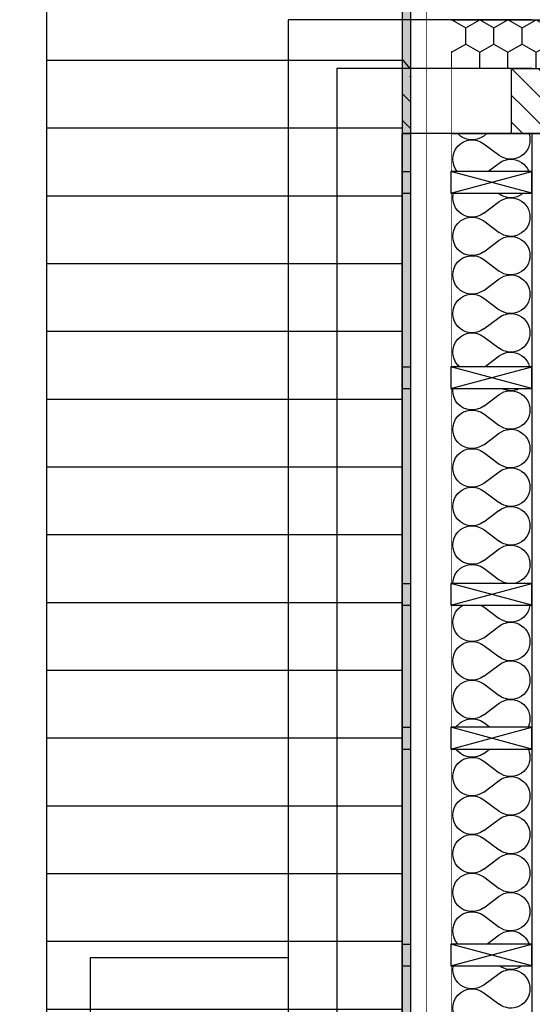
# Model space of a CAD drawing. Units: millimetres. Extents: x 29888 to 71888, y -27211 to 32189.
# Drawn here: x 54185 to 56076, y -7351 to -3719 of the extents above; entities that cross this region are included whole.
import ezdxf

# ---------------------------------------------------------------- set-up
doc = ezdxf.new("R2010")
doc.units = ezdxf.units.MM
doc.header["$MEASUREMENT"] = 0
doc.set_wipeout_variables(frame=1)
for name, color, linetype in [('2D - Ogólne', 7, 'Continuous'), ('A - Dach4 (dachówka)', 7, 'Continuous'), ('A - Dach8 (wewn ocieplenie)', 7, 'Continuous'), ('A - Ściany zew', 7, 'Continuous'), ('K - Słupy', 7, 'Continuous'), ('K - Więźba', 7, 'Continuous'), ('wypełnienia', 7, 'Continuous')]:
    doc.layers.add(name, color=color, linetype=linetype)
pattern_1 = [(90, (-7194.73, -4889.11), (-103.92305, 0), [60, -120]), (90, (-7246.69, -4799.11), (-103.92305, 0), [60, -120]), (150, (-7194.73, -4829.11), (51.96152, 90), [60, -120]), (150, (-7298.65, -4829.11), (51.96152, 90), [60, -120]), (210, (-7194.73, -4889.11), (-51.96152, 90), [60, -120]), (210, (-7298.65, -4889.11), (-51.96152, 90), [60, -120])]
pattern_2 = [(45, (-7194.73, -4889.105), (-49.49747, 49.49747), [])]
pattern_3 = [(45, (-7194.73, -4889.11), (-70.71068, 70.71068), []), (45, (-7230.09, -4853.75), (-70.71068, 70.71068), [75, -25])]

# ---------------------------------------------------------------- blocks, each defined once
blk = doc.blocks.new('*X247')
at = {"layer": 'wypełnienia', "linetype": 'Continuous'}
for p, q in [((21973.1, 16240), (21960.9, 16249.1)), ((21973.1, 16211.5), (21916.2, 16168.8)), ((21973.1, 16097.6), (21916.2, 16140.3)), ((21973.1, 16069.2), (21916.2, 16026.5)), ((21973.1, 15955.3), (21916.2, 15998)), ((21973.1, 15926.9), (21916.2, 15884.2)), ((21973.1, 15813), (21916.2, 15855.7)), ((21973.1, 15784.5), (21916.2, 15741.8)), ((21973.1, 15670.7), (21916.2, 15713.4)), ((21973.1, 15642.2), (21916.2, 15599.5)), ((21973.1, 15528.3), (21916.2, 15571)), ((21973.1, 15499.9), (21916.2, 15457.2)), ((21973.1, 15386), (21916.2, 15428.7)), ((21973.1, 15357.5), (21916.2, 15314.8)), ((21973.1, 15243.7), (21916.2, 15286.4)), ((21973.1, 15215.2), (21916.2, 15172.5)), ((21973.1, 15101.3), (21916.2, 15144)), ((21973.1, 15072.9), (21916.2, 15030.2)), ((21973.1, 14959), (21916.2, 15001.7)), ((21973.1, 14930.5), (21916.2, 14887.8)), ((21973.1, 14816.7), (21916.2, 14859.4)), ((21973.1, 14788.2), (21916.2, 14745.5)), ((21973.1, 14674.3), (21916.2, 14717)), ((21973.1, 14645.9), (21916.2, 14603.2)), ((21973.1, 14532), (21916.2, 14574.7)), ((21973.1, 14503.5), (21916.2, 14460.8)), ((21973.1, 14389.7), (21916.2, 14432.4)), ((21973.1, 14361.2), (21916.2, 14318.5)), ((21973.1, 14247.3), (21916.2, 14290)), ((21973.1, 14218.9), (21916.2, 14176.2)), ((21973.1, 14105), (21916.2, 14147.7)), ((21973.1, 14076.5), (21916.2, 14033.8)), ((21973.1, 13962.7), (21916.2, 14005.4)), ((21973.1, 13934.2), (21916.2, 13891.5)), ((21973.1, 13820.3), (21916.2, 13863)), ((21973.1, 13791.9), (21916.2, 13749.2)), ((21973.1, 13678), (21916.2, 13720.7)), ((21973.1, 13649.6), (21916.2, 13606.9)), ((21973.1, 13535.7), (21916.2, 13578.4)), ((21973.1, 13507.2), (21916.2, 13464.5)), ((21973.1, 13393.4), (21916.2, 13436.1)), ((21973.1, 13364.9), (21916.2, 13322.2)), ((21973.1, 13251), (21916.2, 13293.7)), ((21973.1, 13222.6), (21916.2, 13179.9)), ((21973.1, 13108.7), (21916.2, 13151.4)), ((21973.1, 13080.2), (21916.2, 13037.5))]:
    blk.add_line(p, q, dxfattribs=at)
for centre, start, end in [((21873.5, 16225.7), 160.8375, 180), ((22015.8, 16296.9), 233.1301, 317.7977), ((21873.5, 16225.7), 180, 306.8699), ((22015.8, 16154.6), 233.1301, 126.8699), ((21873.5, 16083.4), 53.1301, 180), ((21873.5, 16083.4), 180, 306.8699), ((22015.8, 16012.2), 233.1301, 126.8699), ((21873.5, 15941.1), 53.1301, 180), ((21873.5, 15941.1), 180, 306.8699), ((22015.8, 15869.9), 233.1301, 126.8699), ((21873.5, 15798.8), 53.1301, 180), ((21873.5, 15798.8), 180, 306.8699), ((22015.8, 15727.6), 233.1301, 126.8699), ((21873.5, 15656.4), 53.1301, 180), ((21873.5, 15656.4), 180, 306.8699), ((22015.8, 15585.3), 233.1301, 126.8699), ((21873.5, 15514.1), 53.1301, 180), ((21873.5, 15514.1), 180, 306.8699), ((22015.8, 15442.9), 233.1301, 126.8699), ((21873.5, 15371.8), 53.1301, 180), ((21873.5, 15371.8), 180, 306.8699), ((22015.8, 15300.6), 233.1301, 126.8699), ((21873.5, 15229.4), 53.1301, 180), ((21873.5, 15229.4), 180, 306.8699), ((22015.8, 15158.3), 233.1301, 126.8699), ((21873.5, 15087.1), 53.1301, 180), ((21873.5, 15087.1), 180, 306.8699), ((22015.8, 15015.9), 233.1301, 126.8699), ((21873.5, 14944.8), 53.1301, 180), ((21873.5, 14944.8), 180, 306.8699), ((22015.8, 14873.6), 233.1301, 126.8699), ((21873.5, 14802.4), 53.1301, 180), ((21873.5, 14802.4), 180, 306.8699), ((22015.8, 14731.3), 233.1301, 126.8699), ((21873.5, 14660.1), 53.1301, 180), ((21873.5, 14660.1), 180, 306.8699), ((22015.8, 14588.9), 233.1301, 126.8699), ((21873.5, 14517.8), 53.1301, 180), ((21873.5, 14517.8), 180, 306.8699), ((22015.8, 14446.6), 233.1301, 126.8699), ((21873.5, 14375.4), 53.1301, 180), ((21873.5, 14375.4), 180, 306.8699), ((22015.8, 14304.3), 233.1301, 126.8699), ((21873.5, 14233.1), 53.1301, 180), ((21873.5, 14233.1), 180, 306.8699), ((22015.8, 14161.9), 233.1301, 126.8699), ((21873.5, 14090.8), 53.1301, 180), ((21873.5, 14090.8), 180, 306.8699), ((22015.8, 14019.6), 233.1301, 126.8699), ((21873.5, 13948.4), 53.1301, 180), ((21873.5, 13948.4), 180, 306.8699), ((22015.8, 13877.3), 233.1301, 126.8699), ((21873.5, 13806.1), 53.1301, 180), ((21873.5, 13806.1), 180, 306.8699), ((22015.8, 13735), 233.1301, 126.8699), ((21873.5, 13663.8), 53.1301, 180), ((21873.5, 13663.8), 180, 306.8699), ((22015.8, 13592.6), 233.1301, 126.8699), ((21873.5, 13521.5), 53.1301, 180), ((21873.5, 13521.5), 180, 306.8699), ((22015.8, 13450.3), 233.1301, 126.8699), ((21873.5, 13379.1), 53.1301, 180), ((21873.5, 13379.1), 180, 306.8699), ((22015.8, 13308), 233.1301, 126.8699), ((21873.5, 13236.8), 53.1301, 180), ((21873.5, 13236.8), 180, 306.8699), ((22015.8, 13165.6), 233.1301, 126.8699), ((21873.5, 13094.5), 53.1301, 180), ((21873.5, 13094.5), 180, 306.8699), ((22015.8, 13023.3), 233.1301, 126.8699)]:
    blk.add_arc(centre, 71.2, start, end, dxfattribs=at)
blk = doc.blocks.new('A$C41254B3D')
at = {"ltscale": 106827.593607}
blk.add_wipeout([(16490.2, 480), (16489.7, 12280), (16349.7, 12280), (16350.2, 480)], dxfattribs=at).dxf.layer = 'wypełnienia'
at = {"ltscale": 109475.577095}
blk.add_wipeout([(14900.2, 11780), (14260.2, 11780), (14260.2, 11600), (14900.2, 11600)], dxfattribs=at).dxf.layer = 'wypełnienia'
at = {"ltscale": 83725.096568}
blk.add_wipeout([(15331.6, 11600), (15320.2, 11600), (15320.2, 11589.1)], dxfattribs=at).dxf.layer = 'wypełnienia'
at = {"ltscale": 110337.948775}
blk.add_wipeout([(15520.2, 10441.8), (15520.2, 11360), (15320.2, 11360), (15320.2, 10441.8)], dxfattribs=at).dxf.layer = 'wypełnienia'
at = {"ltscale": 107762.227092}
blk.add_wipeout([(15520.2, 9291.8), (15520.2, 10201.8), (15320.2, 10201.8), (15320.2, 9291.8)], dxfattribs=at).dxf.layer = 'wypełnienia'
at = {"ltscale": 80276.460789}
blk.add_wipeout([(16050.2, 8140), (16230.2, 8320), (16050.2, 8320)], dxfattribs=at).dxf.layer = 'wypełnienia'
at = {"layer": 'wypełnienia'}
h = blk.add_hatch(dxfattribs=at)
h.set_pattern_fill('STYROPIAN', color=256, style=0, pattern_type=2)
h.set_pattern_definition(pattern_1)
h.paths.add_polyline_path([(14900.2, 11780), (14260.2, 11780), (14260.2, 11600), (14900.2, 11600)])
h = blk.add_hatch(dxfattribs=at)
h.set_pattern_fill('STYROPIAN', color=256, style=0, pattern_type=2)
h.set_pattern_definition(pattern_1)
h.paths.add_polyline_path([(15520.2, 10441.8), (15520.2, 11360), (15320.2, 11360), (15320.2, 10441.8)])
h = blk.add_hatch(dxfattribs=at)
h.set_pattern_fill('STYROPIAN', color=256, style=0, pattern_type=2)
h.set_pattern_definition(pattern_1)
h.paths.add_polyline_path([(15520.2, 9291.8), (15520.2, 10201.8), (15320.2, 10201.8), (15320.2, 9291.8)])
at = {"layer": 'A - Ściany zew', "flags": 128}
blk.add_lwpolyline([(14900.2, 11780), (12860.2, 11780)], dxfattribs=at)
at = {"ltscale": 105845.990324}
blk.add_wipeout([(16050.2, 8320), (15520.2, 8320), (15520.2, 8140), (16050.2, 8140)], dxfattribs=at).dxf.layer = 'wypełnienia'
at = {"layer": 'A - Ściany zew', "flags": 128}
for points in [[(16230.2, 8320), (15520.2, 8320)], [(15520.2, 8320), (15520.2, 8140)]]:
    blk.add_lwpolyline(points, dxfattribs=at)
at = {"ltscale": 108969.038096}
blk.add_wipeout([(14900.2, 11600), (14260.2, 11600), (14260.2, 11360), (14900.2, 11360)], dxfattribs=at).dxf.layer = 'wypełnienia'
at = {"ltscale": 107024.627915}
blk.add_wipeout([(15320.2, 9291.8), (15320.2, 10201.8), (15080.2, 10201.8), (15080.2, 9291.8)], dxfattribs=at).dxf.layer = 'wypełnienia'
at = {"layer": 'wypełnienia'}
h = blk.add_hatch(dxfattribs=at)
h.set_pattern_fill('CEGŁA_ZWYKŁA', color=256, style=0, pattern_type=2)
h.set_pattern_definition(pattern_2)
h.paths.add_polyline_path([(14900.2, 11600), (14260.2, 11600), (14260.2, 11360), (14900.2, 11360)])
h = blk.add_hatch(dxfattribs=at)
h.set_pattern_fill('CEGŁA_ZWYKŁA', color=256, style=0, pattern_type=2)
h.set_pattern_definition(pattern_2)
h.paths.add_polyline_path([(15320.2, 9291.8), (15320.2, 10201.8), (15080.2, 10201.8), (15080.2, 9291.8)])
at = {"ltscale": 105332.691317}
blk.add_wipeout([(15520.2, 8140), (15520.2, 9051.8), (15320.2, 9051.8), (15320.2, 8140)], dxfattribs=at).dxf.layer = 'wypełnienia'
at = {"ltscale": 80343.789077}
blk.add_wipeout([(16050.2, 8140), (16230.2, 8140), (16230.2, 8320)], dxfattribs=at).dxf.layer = 'wypełnienia'
at = {"layer": 'wypełnienia'}
h = blk.add_hatch(dxfattribs=at)
h.set_pattern_fill('STYROPIAN', color=256, style=0, pattern_type=2)
h.set_pattern_definition(pattern_1)
h.paths.add_polyline_path([(15520.2, 8140), (15520.2, 9051.8), (15320.2, 9051.8), (15320.2, 8140)])
at = {"layer": 'A - Ściany zew', "flags": 128}
blk.add_lwpolyline([(16230.2, 8320), (16230.2, 8140)], dxfattribs=at)
at = {"ltscale": 110281.846352}
blk.add_wipeout([(14900.2, 11600), (14900.2, 11360), (15080.2, 11360), (15080.2, 11600)], dxfattribs=at).dxf.layer = 'wypełnienia'
at = {"layer": 'wypełnienia'}
h = blk.add_hatch(dxfattribs=at)
h.set_pattern_fill('CEGŁA_ZWYKŁA', color=256, style=0, pattern_type=2)
h.set_pattern_definition(pattern_2)
h.paths.add_polyline_path([(14900.2, 11600), (14900.2, 11360), (15080.2, 11360), (15080.2, 11600)])
at = {"layer": 'A - Ściany zew', "flags": 128}
blk.add_lwpolyline([(12860.2, 11360), (15080.2, 11360)], dxfattribs=at)
at = {"layer": 'wypełnienia'}
for p, q in [((14900.2, 11600), (14260.2, 11600)), ((15331.6, 11600), (14900.2, 11600))]:
    blk.add_line(p, q, dxfattribs=at)
at = {"ltscale": 104577.950659}
blk.add_wipeout([(15320.2, 8140), (15320.2, 9051.8), (15080.2, 9051.8), (15080.2, 8140)], dxfattribs=at).dxf.layer = 'wypełnienia'
at = {"layer": 'wypełnienia'}
h = blk.add_hatch(dxfattribs=at)
h.set_pattern_fill('CEGŁA_ZWYKŁA', color=256, style=0, pattern_type=2)
h.set_pattern_definition(pattern_2)
h.paths.add_polyline_path([(15320.2, 8140), (15320.2, 9051.8), (15080.2, 9051.8), (15080.2, 8140)])
at = {"ltscale": 109617.688477}
blk.add_wipeout([(15320.2, 10441.8), (15320.2, 11360), (15080.2, 11360), (15080.2, 10441.8)], dxfattribs=at).dxf.layer = 'wypełnienia'
at = {"layer": 'wypełnienia'}
h = blk.add_hatch(dxfattribs=at)
h.set_pattern_fill('CEGŁA_ZWYKŁA', color=256, style=0, pattern_type=2)
h.set_pattern_definition(pattern_2)
h.paths.add_polyline_path([(15320.2, 10441.8), (15320.2, 11360), (15080.2, 11360), (15080.2, 10441.8)])
at = {"layer": 'A - Ściany zew', "flags": 128}
blk.add_lwpolyline([(15080.2, 11360), (15080.2, 8140)], dxfattribs=at)
at = {"ltscale": 106520.034594}
blk.add_wipeout([(15520.2, 9051.8), (15520.2, 9291.8), (15320.2, 9291.8), (15320.2, 9051.8)], dxfattribs=at).dxf.layer = 'wypełnienia'
at = {"layer": 'wypełnienia'}
h = blk.add_hatch(dxfattribs=at)
h.set_pattern_fill('STYROPIAN', color=256, style=0, pattern_type=2)
h.set_pattern_definition(pattern_1)
h.paths.add_polyline_path([(15520.2, 9051.8), (15520.2, 9291.8), (15320.2, 9291.8), (15320.2, 9051.8)])
for p in [(15320.2, 9291.8), (15320.2, 8140)]:
    blk.add_line(p, (15320.2, 9051.8), dxfattribs=at)
at = {"ltscale": 111769.991708}
blk.add_wipeout([(15520.2, 11360), (15520.2, 11780), (15320.2, 11589.1), (15320.2, 11360)], dxfattribs=at).dxf.layer = 'wypełnienia'
at = {"ltscale": 109018.886276}
blk.add_wipeout([(15520.2, 10201.8), (15520.2, 10441.8), (15320.2, 10441.8), (15320.2, 10201.8)], dxfattribs=at).dxf.layer = 'wypełnienia'
at = {"layer": 'wypełnienia'}
h = blk.add_hatch(dxfattribs=at)
h.set_pattern_fill('STYROPIAN', color=256, style=0, pattern_type=2)
h.set_pattern_definition(pattern_1)
h.paths.add_polyline_path([(15520.2, 11360), (15520.2, 11780), (15320.2, 11589.1), (15320.2, 11360)])
h = blk.add_hatch(dxfattribs=at)
h.set_pattern_fill('STYROPIAN', color=256, style=0, pattern_type=2)
h.set_pattern_definition(pattern_1)
h.paths.add_polyline_path([(15520.2, 10201.8), (15520.2, 10441.8), (15320.2, 10441.8), (15320.2, 10201.8)])
at = {"layer": 'A - Ściany zew', "flags": 128}
blk.add_lwpolyline([(15520.2, 8140), (15520.2, 11780)], dxfattribs=at)
at = {"layer": 'wypełnienia'}
for p, q in [((15320.2, 11589.1), (15320.2, 11360)), ((15320.2, 10441.8), (15320.2, 11360)), ((15320.2, 10441.8), (15320.2, 10201.8)), ((15320.2, 9291.8), (15320.2, 10201.8))]:
    blk.add_line(p, q, dxfattribs=at)
at = {"ltscale": 110959.042903}
blk.add_wipeout([(15080.2, 11360), (15320.2, 11360), (15320.2, 11600), (15080.2, 11600)], dxfattribs=at).dxf.layer = 'wypełnienia'
at = {"ltscale": 108289.910443}
blk.add_wipeout([(15080.2, 10201.8), (15320.2, 10201.8), (15320.2, 10441.8), (15080.2, 10441.8)], dxfattribs=at).dxf.layer = 'wypełnienia'
at = {"ltscale": 105773.827631}
blk.add_wipeout([(15080.2, 9051.8), (15320.2, 9051.8), (15320.2, 9291.8), (15080.2, 9291.8)], dxfattribs=at).dxf.layer = 'wypełnienia'
at = {"layer": 'wypełnienia'}
h = blk.add_hatch(dxfattribs=at)
h.set_pattern_fill('BETON_ZBROJONY', color=256, style=0, pattern_type=2)
h.set_pattern_definition(pattern_3)
h.paths.add_polyline_path([(15080.2, 11360), (15320.2, 11360), (15320.2, 11600), (15080.2, 11600)])
h = blk.add_hatch(dxfattribs=at)
h.set_pattern_fill('BETON_ZBROJONY', color=256, style=0, pattern_type=2)
h.set_pattern_definition(pattern_3)
h.paths.add_polyline_path([(15080.2, 10201.8), (15320.2, 10201.8), (15320.2, 10441.8), (15080.2, 10441.8)])
h = blk.add_hatch(dxfattribs=at)
h.set_pattern_fill('BETON_ZBROJONY', color=256, style=0, pattern_type=2)
h.set_pattern_definition(pattern_3)
h.paths.add_polyline_path([(15080.2, 9051.8), (15320.2, 9051.8), (15320.2, 9291.8), (15080.2, 9291.8)])
at = {"layer": 'A - Dach8 (wewn ocieplenie)', "flags": 128}
for points in [[(15320.2, 11360), (14899.4, 11360)], [(15320.2, 1400), (15320.2, 11360)]]:
    blk.add_lwpolyline(points, dxfattribs=at)
at = {"layer": 'K - Słupy', "flags": 128}
for points in [[(15080.2, 10201.8), (15320.2, 10201.8), (15320.2, 10441.8), (15080.2, 10441.8)], [(15080.2, 9051.8), (15320.2, 9051.8), (15320.2, 9291.8), (15080.2, 9291.8)]]:
    blk.add_lwpolyline(points, close=True, dxfattribs=at)
at = {"layer": 'wypełnienia'}
for p, q in [((15320.2, 11589.1), (15320.2, 11600)), ((15320.2, 11360), (15320.2, 11589.1)), ((15080.2, 11360), (15320.2, 11360))]:
    blk.add_line(p, q, dxfattribs=at)
at = {"ltscale": 110903.724756}
blk.add_wipeout([(15080.2, 11600), (15200.2, 11600), (15200.2, 11780), (14900.2, 11420)], dxfattribs=at).dxf.layer = 'wypełnienia'
at = {"ltscale": 197731.631018}
blk.add_wipeout([(14899.4, 1400), (14899.4, 11360), (14600.5, 11360), (14600.5, 6270), (14717.8, 6270), (14717.8, 5490), (14600.5, 5490), (14600.5, 1400)], dxfattribs=at).dxf.layer = 'wypełnienia'
at = {"layer": 'wypełnienia'}
h = blk.add_hatch(dxfattribs=at)
h.set_pattern_fill('STYROPIAN', color=256, style=0, pattern_type=2)
h.set_pattern_definition(pattern_1)
h.paths.add_polyline_path([(15080.2, 11600), (15200.2, 11600), (15200.2, 11780), (14900.2, 11420)])
at = {"layer": 'A - Dach8 (wewn ocieplenie)'}
blk.add_line((14899.4, 11360), (14899.4, 1400), dxfattribs=at)
at = {"layer": 'A - Ściany zew'}
blk.add_line((14900.2, 11420), (15200.2, 11780), dxfattribs=at)
at = {"layer": 'K - Słupy'}
blk.add_line((15080.2, 11600), (15080.2, 11360), dxfattribs=at)
at = {"layer": 'wypełnienia'}
for p, q in [((15080.2, 11600), (15200.2, 11600)), ((15320.2, 11600), (15080.2, 11600))]:
    blk.add_line(p, q, dxfattribs=at)
at = {"layer": 'A - Dach8 (wewn ocieplenie)'}
blk.add_blockref('*X247', (-7194.7, -4889.1), dxfattribs=at)
at = {"ltscale": 103140.904878}
blk.add_wipeout([(14600.5, 11360), (14480.9, 11360), (14480.9, 6270), (14600.5, 6270)], dxfattribs=at).dxf.layer = 'wypełnienia'
at = {"ltscale": 111568.391399}
blk.add_wipeout([(16300.2, 11220), (14899.4, 11220), (14899.4, 11140), (16300.2, 11140)], dxfattribs=at).dxf.layer = 'wypełnienia'
at = {"ltscale": 109933.669561}
blk.add_wipeout([(16300.2, 10500), (14899.4, 10500), (14899.4, 10420), (16300.2, 10420)], dxfattribs=at).dxf.layer = 'wypełnienia'
at = {"ltscale": 108178.272426}
blk.add_wipeout([(16300.2, 9700), (14899.4, 9700), (14899.4, 9620), (16300.2, 9620)], dxfattribs=at).dxf.layer = 'wypełnienia'
at = {"ltscale": 107052.149679}
blk.add_wipeout([(16300.2, 9170), (14899.4, 9170), (14899.4, 9090), (16300.2, 9090)], dxfattribs=at).dxf.layer = 'wypełnienia'
at = {"ltscale": 105410.320279}
blk.add_wipeout([(16300.2, 8370), (14899.4, 8370), (14899.4, 8290), (16300.2, 8290)], dxfattribs=at).dxf.layer = 'wypełnienia'
at = {"layer": 'A - Dach8 (wewn ocieplenie)'}
blk.add_line((14899.4, 11360), (14600.5, 11360), dxfattribs=at)
at = {"layer": 'A - Dach8 (wewn ocieplenie)', "flags": 128}
blk.add_lwpolyline([(14600.5, 11360), (14480.9, 11360), (14451, 11360)], dxfattribs=at)
at = {"layer": 'K - Więźba'}
for p, q in [((16300.2, 11140), (16300.2, 11220)), ((16300.2, 10420), (16300.2, 10500)), ((16300.2, 9620), (16300.2, 9700)), ((16300.2, 9090), (16300.2, 9170)), ((16300.2, 8290), (16300.2, 8370))]:
    blk.add_line(p, q, dxfattribs=at)
at = {"layer": 'wypełnienia'}
blk.add_line((14600.5, 11360), (14600.5, 6270), dxfattribs=at)
at = {"ltscale": 109629.902661}
blk.add_wipeout([(14899.4, 11360), (14675.2, 11360), (14675.2, 11600), (14899.4, 11600)], dxfattribs=at).dxf.layer = 'wypełnienia'
at = {"ltscale": 108796.46854}
blk.add_wipeout([(14899.4, 11140), (14899.4, 11220), (14600.5, 11220), (14600.5, 11140)], dxfattribs=at).dxf.layer = 'wypełnienia'
at = {"ltscale": 107120.152105}
blk.add_wipeout([(14899.4, 10420), (14899.4, 10500), (14600.5, 10500), (14600.5, 10420)], dxfattribs=at).dxf.layer = 'wypełnienia'
at = {"ltscale": 105318.669828}
blk.add_wipeout([(14899.4, 9620), (14899.4, 9700), (14600.5, 9700), (14600.5, 9620)], dxfattribs=at).dxf.layer = 'wypełnienia'
at = {"ltscale": 104162.174885}
blk.add_wipeout([(14899.4, 9090), (14899.4, 9170), (14600.5, 9170), (14600.5, 9090)], dxfattribs=at).dxf.layer = 'wypełnienia'
at = {"ltscale": 102474.883708}
blk.add_wipeout([(14899.4, 8290), (14899.4, 8370), (14600.5, 8370), (14600.5, 8290)], dxfattribs=at).dxf.layer = 'wypełnienia'
at = {"layer": 'K - Więźba'}
for p, q in [((14600.5, 11220), (14899.4, 11220)), ((14600.5, 11140), (14600.5, 11220)), ((16300.2, 11220), (14899.4, 11220)), ((14899.4, 11220), (14899.4, 11140)), ((14899.4, 11140), (14600.5, 11140)), ((16300.2, 11140), (14899.4, 11140)), ((14600.5, 10500), (14899.4, 10500)), ((14600.5, 10420), (14600.5, 10500)), ((16300.2, 10500), (14899.4, 10500)), ((14899.4, 10500), (14899.4, 10420)), ((14899.4, 10420), (14600.5, 10420)), ((16300.2, 10420), (14899.4, 10420)), ((14600.5, 9700), (14899.4, 9700)), ((14600.5, 9620), (14600.5, 9700)), ((16300.2, 9700), (14899.4, 9700)), ((14899.4, 9700), (14899.4, 9620)), ((14899.4, 9620), (14600.5, 9620)), ((16300.2, 9620), (14899.4, 9620)), ((14600.5, 9170), (14899.4, 9170)), ((14600.5, 9090), (14600.5, 9170)), ((16300.2, 9170), (14899.4, 9170)), ((14899.4, 9170), (14899.4, 9090)), ((14899.4, 9090), (14600.5, 9090)), ((16300.2, 9090), (14899.4, 9090)), ((14600.5, 8370), (14899.4, 8370)), ((14600.5, 8290), (14600.5, 8370)), ((16300.2, 8370), (14899.4, 8370)), ((14899.4, 8370), (14899.4, 8290)), ((14899.4, 8290), (14600.5, 8290)), ((16300.2, 8290), (14899.4, 8290))]:
    blk.add_line(p, q, dxfattribs=at)
at = {"layer": 'wypełnienia', "flags": 128}
blk.add_lwpolyline([(14899.4, 11360), (14675.2, 11360), (14675.2, 11600), (14899.4, 11600)], close=True, dxfattribs=at)
at = {"ltscale": 104394.566872}
blk.add_wipeout([(16390.2, 12280), (15078.7, 12280), (15078.7, 480), (16390.2, 480)], dxfattribs=at).dxf.layer = 'wypełnienia'
at = {"layer": 'wypełnienia'}
blk.add_hatch(color=256, dxfattribs=at).paths.add_polyline_path([(15078.7, 480), (15078.7, 12280), (15048.8, 12280), (15048.8, 480)])
h = blk.add_hatch(dxfattribs=at)
h.set_pattern_fill('DACH', color=256, style=0, pattern_type=2)
h.set_pattern_definition([(180, (15200.2, 6380), (-1e-08, 250), [])])
h.paths.add_polyline_path([(16390.2, 12280), (15078.7, 12280), (15078.7, 480), (16390.2, 480)])
at = {"layer": '2D - Ogólne', "flags": 128}
blk.add_lwpolyline([(15500.2, 8320), (16230.2, 8320), (16230.2, 5020), (15500.2, 5020)], dxfattribs=at)
at = {"layer": 'A - Dach4 (dachówka)'}
blk.add_line((15078.7, 12280), (15078.7, 480), dxfattribs=at)
at = {"layer": 'A - Dach4 (dachówka)', "flags": 128}
blk.add_lwpolyline([(16390.2, 480), (16390.2, 12280)], dxfattribs=at)
at = {"ltscale": 101857.084738}
blk.add_wipeout([(15048.8, 12280), (14989, 12280), (14989, 480), (15048.8, 480)], dxfattribs=at).dxf.layer = 'wypełnienia'
at = {"layer": 'A - Dach4 (dachówka)'}
blk.add_line((14989, 12280), (14989, 480), dxfattribs=at)
at = {"layer": 'wypełnienia'}
blk.add_line((15048.8, 12280), (15048.8, 480), dxfattribs=at)
at = {"ltscale": 101571.109154}
blk.add_wipeout([(14899.4, 12250), (14899.4, 510), (14989, 510), (14989, 12250)], dxfattribs=at).dxf.layer = 'wypełnienia'
at = {"layer": '2D - Ogólne', "flags": 128}
for points in [[(14600.5, 11780), (15500.2, 11780), (15500.2, 980), (14899.4, 980)], [(14600.5, 11600), (15320.2, 11600), (15320.2, 1160), (14899.4, 1160)], [(14600.5, 11360), (15080.2, 11360), (15080.2, 1400), (14675.2, 1400)]]:
    blk.add_lwpolyline(points, dxfattribs=at)
for points in [[(14600.5, 11220), (14600.5, 11140), (14899.4, 11220), (14899.4, 11140)], [(14600.5, 10500), (14600.5, 10420), (14899.4, 10500), (14899.4, 10420)], [(14600.5, 9700), (14600.5, 9620), (14899.4, 9700), (14899.4, 9620)], [(14600.5, 9170), (14600.5, 9090), (14899.4, 9170), (14899.4, 9090)], [(14600.5, 8370), (14600.5, 8290), (14899.4, 8370), (14899.4, 8290)]]:
    blk.add_lwpolyline(points, close=True, dxfattribs=at)

msp = doc.modelspace()

# ---------------------------------------------------------------- block references
at = {"xscale": -1}
msp.add_blockref('A$C41254B3D', (70675.3, -15499.3), dxfattribs=at)

doc.saveas('drawing.dxf')
